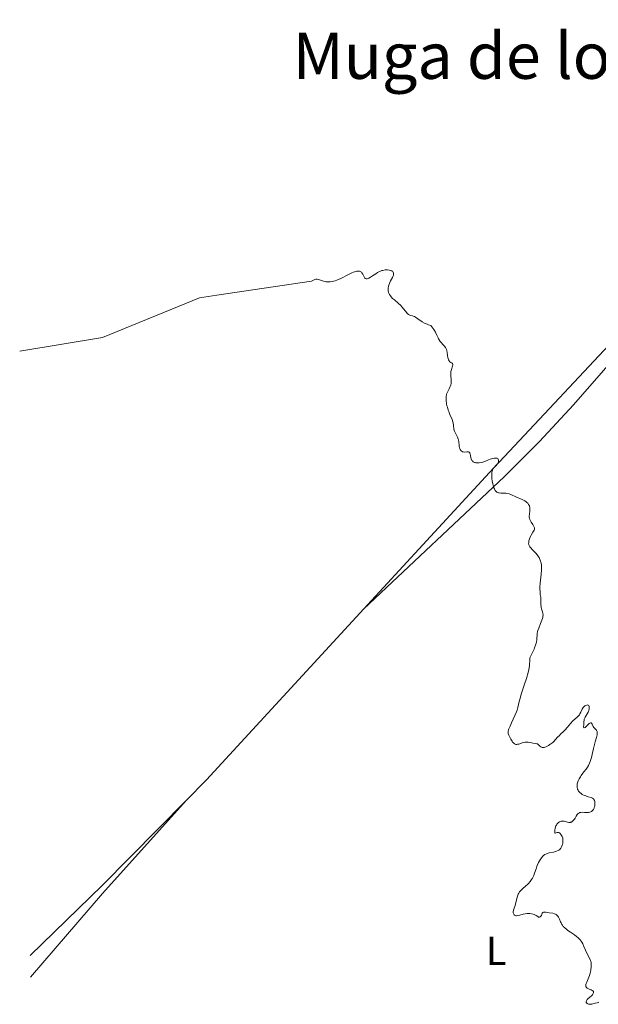
# Model space of a CAD drawing. Units: metres. Extents: x 622101 to 625582, y 4671663 to 4674035.
# Drawn here: x 622122 to 622267, y 4672580 to 4672826 of the extents above; entities that cross this region are included whole.
import ezdxf
from ezdxf.enums import TextEntityAlignment as Align

# ---------------------------------------------------------------- set-up
doc = ezdxf.new("R2010")
doc.units = ezdxf.units.M
doc.header["$MEASUREMENT"] = 0
for name, color, linetype, lineweight in [('Curva de nivel intermedia', 30, 'Continuous', 0), ('Etiqueta de uso rústico', 92, 'Continuous', 0), ('Línea de cambio de uso (parcela vista)', 92, 'Continuous', 0), ('Texto de Área (paraje) menor', 7, 'Continuous', 0)]:
    doc.layers.add(name, color=color, linetype=linetype, lineweight=lineweight)
doc.styles.add('Style-Arial', font='arial.ttf')

msp = doc.modelspace()

# ---------------------------------------------------------------- linework, layer by layer
at = {"layer": 'Curva de nivel intermedia', "color": 30, "linetype": 'Continuous', "lineweight": 0, "elevation": 285, "flags": 128}
for points in [[(622122.2900000017, 4672743.4), (622142.9400000002, 4672746.769999999), (622167.1100000015, 4672756.689999999), (622171.4500000001, 4672757.31), (622195.0700000013, 4672760.859999999), (622195.9200000007, 4672761.25), (622196.1800000002, 4672761.329999999), (622196.3000000007, 4672761.349999999), (622196.4800000017, 4672761.349999999), (622196.8300000004, 4672761.289999999), (622198.0199999996, 4672760.819999999), (622198.4600000001, 4672760.71), (622198.7000000014, 4672760.67), (622199.0900000002, 4672760.640000001), (622199.5300000005, 4672760.649999999), (622199.7600000007, 4672760.67), (622200.2500000002, 4672760.759999999), (622200.5200000008, 4672760.819999999), (622200.9400000009, 4672760.949999998), (622201.3900000004, 4672761.119999998), (622202.3500000014, 4672761.539999999), (622204.2900000014, 4672762.5), (622205.160000001, 4672762.9), (622205.5499999999, 4672763.05), (622205.7900000013, 4672763.13), (622206.2200000006, 4672763.249999999), (622206.4100000004, 4672763.289999999), (622206.7600000014, 4672763.32), (622207.0499999997, 4672763.289999999), (622207.2199999995, 4672763.24), (622207.3300000014, 4672763.189999999), (622207.5100000001, 4672763.07), (622207.6399999998, 4672762.939999998), (622207.85, 4672762.609999999), (622208.1699999995, 4672761.900000001), (622208.3400000016, 4672761.619999999), (622208.4800000002, 4672761.489999999), (622208.6800000013, 4672761.409999999), (622208.9699999997, 4672761.42), (622209.2100000011, 4672761.489999999), (622209.380000001, 4672761.57), (622209.7699999999, 4672761.800000001), (622210.2800000019, 4672762.149999999), (622211.0799999997, 4672762.699999999), (622211.5300000012, 4672762.970000001), (622212.0000000006, 4672763.220000001), (622212.2500000009, 4672763.32), (622212.6300000009, 4672763.460000001), (622212.8900000004, 4672763.529999998), (622213.4199999999, 4672763.62), (622213.770000001, 4672763.640000001), (622214.0000000012, 4672763.640000001), (622214.4300000003, 4672763.609999998), (622214.8500000006, 4672763.51), (622215.0899999996, 4672763.409999999), (622215.1900000002, 4672763.350000001), (622215.3199999998, 4672763.249999999), (622215.4600000007, 4672763.07), (622215.53, 4672762.859999999), (622215.5400000013, 4672762.71), (622215.4800000008, 4672762.369999998), (622215.4100000015, 4672762.180000001), (622215.2400000016, 4672761.779999998), (622214.8000000013, 4672760.92), (622214.5900000012, 4672760.470000001), (622214.35, 4672759.869999999), (622214.2600000004, 4672759.569999999), (622214.1799999999, 4672759.119999998), (622214.1500000008, 4672758.67), (622214.170000001, 4672758.45), (622214.2699999993, 4672758.019999999), (622214.35, 4672757.8), (622214.5100000007, 4672757.48), (622214.7300000021, 4672757.16), (622214.9000000019, 4672756.960000001), (622215.2999999998, 4672756.55), (622215.7400000001, 4672756.140000001), (622216.6800000012, 4672755.350000001), (622217.3300000015, 4672754.76), (622217.610000001, 4672754.46), (622218.0900000016, 4672753.890000001), (622218.8200000002, 4672752.929999999), (622219.0200000014, 4672752.71), (622219.1300000009, 4672752.619999998), (622219.2900000019, 4672752.509999999), (622219.6200000005, 4672752.380000001), (622219.8600000017, 4672752.31), (622220.2300000006, 4672752.210000002), (622220.4400000006, 4672752.140000001), (622220.7800000004, 4672751.979999999), (622220.9700000006, 4672751.880000001), (622221.6100000018, 4672751.449999999), (622222.6500000014, 4672750.73), (622223.2600000014, 4672750.380000001), (622223.9200000009, 4672750.079999999), (622224.2800000008, 4672749.949999999), (622224.8500000007, 4672749.8), (622225.3200000002, 4672749.130000002), (622225.5700000004, 4672748.74), (622225.9600000017, 4672748.079999999), (622226.3400000016, 4672747.350000001)], [(622226.3400000016, 4672747.350000001), (622226.6200000009, 4672746.689999999), (622226.7599999995, 4672746.42), (622226.8800000002, 4672746.220000001), (622227.1799999997, 4672745.819999998), (622228.1699999999, 4672744.720000002), (622228.5099999997, 4672744.259999999), (622228.6700000007, 4672743.98), (622228.74, 4672743.800000001), (622228.8499999995, 4672743.460000001), (622228.920000001, 4672743.09), (622229.0100000004, 4672742.249999999), (622229.0799999996, 4672741.789999999), (622229.130000001, 4672741.560000001), (622229.2400000006, 4672741.23), (622229.3900000004, 4672740.929999998), (622229.4800000021, 4672740.81), (622229.5800000003, 4672740.710000002), (622229.8200000017, 4672740.550000001), (622230.1100000001, 4672740.369999999), (622230.2199999996, 4672740.269999999), (622230.2900000011, 4672740.139999999), (622230.3100000012, 4672739.939999998), (622230.2400000019, 4672739.609999999), (622229.9600000003, 4672738.779999998), (622229.8399999996, 4672738.3), (622229.8100000005, 4672738.060000001), (622229.7900000004, 4672737.570000002), (622229.8100000005, 4672737.07), (622229.8600000021, 4672736.440000001), (622229.8799999999, 4672736.140000001), (622229.8900000011, 4672735.579999999), (622229.8600000021, 4672735.32), (622229.7900000004, 4672734.940000001), (622229.6699999997, 4672734.550000002), (622229.5800000003, 4672734.359999999), (622229.3700000002, 4672733.949999998), (622229.0500000005, 4672733.349999999), (622228.9000000008, 4672733.009999999), (622228.7700000012, 4672732.640000001), (622228.7199999997, 4672732.439999999), (622228.6600000017, 4672732.119999999), (622228.6300000004, 4672731.779999999), (622228.6300000004, 4672731.539999999), (622228.6399999993, 4672731.04), (622228.74, 4672730.26), (622228.8499999995, 4672729.720000001), (622228.9400000012, 4672729.369999998), (622229.1500000012, 4672728.680000001), (622229.2800000008, 4672728.310000001), (622229.5700000013, 4672727.609999998), (622230.1200000013, 4672726.34), (622230.3200000002, 4672725.760000001), (622230.3899999994, 4672725.480000001), (622230.4800000011, 4672724.940000001), (622230.5999999996, 4672723.919999998), (622230.7200000002, 4672723.440000001), (622230.8000000007, 4672723.21), (622231.0199999998, 4672722.759999999), (622231.5000000005, 4672721.890000002), (622231.6800000013, 4672721.449999998), (622231.7400000017, 4672721.23), (622231.810000001, 4672720.779999998), (622231.8600000002, 4672719.910000001), (622231.9000000004, 4672719.509999999), (622231.9400000006, 4672719.34), (622232.0500000002, 4672719.019999999), (622232.1500000008, 4672718.810000001), (622232.360000001, 4672718.539999999), (622232.6100000013, 4672718.34), (622232.7499999999, 4672718.279999999), (622232.9000000019, 4672718.23), (622233.2200000014, 4672718.199999998), (622233.8400000005, 4672718.23), (622234.1, 4672718.239999999), (622234.2100000017, 4672718.220000001), (622234.3800000015, 4672718.160000001), (622234.5100000012, 4672718.039999999), (622234.5700000015, 4672717.939999999), (622234.650000002, 4672717.680000001), (622234.7100000001, 4672717.32), (622234.7999999995, 4672716.759999999), (622234.8799999999, 4672716.48), (622234.9900000016, 4672716.24), (622235.060000001, 4672716.130000001), (622235.1900000006, 4672715.98), (622235.4200000009, 4672715.779999998), (622235.7100000014, 4672715.619999999), (622235.8800000013, 4672715.560000001), (622236.0600000002, 4672715.519999999), (622236.4700000014, 4672715.480000001), (622236.9200000007, 4672715.489999999), (622237.5300000008, 4672715.579999999), (622237.8200000015, 4672715.659999999), (622238.4299999995, 4672715.900000001), (622239.2300000018, 4672716.27), (622239.660000001, 4672716.449999998), (622240.2900000013, 4672716.63), (622240.610000001, 4672716.689999999), (622241.04, 4672716.71), (622241.2900000005, 4672716.67)], [(622241.2900000005, 4672716.67), (622241.3999999999, 4672716.640000001), (622241.5300000019, 4672716.560000001), (622241.6200000013, 4672716.449999998), (622241.7000000017, 4672716.149999999), (622241.7000000017, 4672716.039999999), (622241.6600000014, 4672715.789999999), (622241.5300000019, 4672715.460000001), (622241.4400000002, 4672715.289999999), (622241.2800000014, 4672715.060000001), (622240.9800000021, 4672714.75), (622240.6900000013, 4672714.470000001), (622240.5599999996, 4672714.31), (622240.3600000006, 4672714.029999998), (622240.2000000019, 4672713.659999999), (622240.1399999993, 4672713.449999999), (622240.0700000002, 4672713.069999999), (622240.030000002, 4672712.460000001), (622240.030000002, 4672712.159999999), (622240.0700000002, 4672711.52), (622240.1300000004, 4672711.02), (622240.2700000012, 4672710.289999999), (622240.3600000006, 4672709.939999999), (622240.5700000008, 4672709.289999999), (622240.6900000013, 4672708.999999999), (622240.9000000015, 4672708.640000001), (622241.1400000007, 4672708.359999999), (622241.3100000005, 4672708.23), (622241.42, 4672708.149999999), (622241.6700000004, 4672708.04), (622241.8600000005, 4672707.99), (622242.2600000005, 4672707.930000001), (622243.0899999997, 4672707.939999999), (622243.500000001, 4672707.930000001), (622243.8000000005, 4672707.890000001), (622244.3900000006, 4672707.760000001), (622244.9600000007, 4672707.56), (622246.0600000003, 4672707.060000001), (622247.6300000016, 4672706.359999998), (622248.2999999999, 4672705.999999999), (622248.6300000009, 4672705.76), (622248.7800000005, 4672705.639999999), (622248.9800000016, 4672705.449999999), (622249.2200000009, 4672705.13), (622249.3900000007, 4672704.779999998), (622249.4400000023, 4672704.58), (622249.4800000001, 4672704.380000001), (622249.5000000002, 4672703.960000001), (622249.4800000001, 4672703.520000001), (622249.3900000007, 4672702.689999999), (622249.3600000017, 4672702.21), (622249.3700000006, 4672701.989999999), (622249.4199999998, 4672701.679999999), (622249.5100000014, 4672701.369999997), (622249.5800000008, 4672701.210000001), (622249.8600000001, 4672700.720000001), (622250.2800000003, 4672700.09), (622250.4600000014, 4672699.800000001), (622250.6200000001, 4672699.479999999), (622250.6600000004, 4672699.32), (622250.6700000014, 4672699.09), (622250.6500000014, 4672698.970000001), (622250.5599999997, 4672698.699999999), (622250.3000000005, 4672698.220000001), (622249.8600000001, 4672697.480000001), (622249.6600000013, 4672697.109999999), (622249.430000001, 4672696.59), (622249.3300000004, 4672696.27), (622249.2800000012, 4672696.06), (622249.2300000021, 4672695.679999999), (622249.2200000009, 4672695.33), (622249.2499999999, 4672695.160000001), (622249.3400000016, 4672694.880000001), (622249.5300000015, 4672694.57), (622249.6600000013, 4672694.4), (622250.2100000011, 4672693.810000001), (622251.1000000007, 4672692.869999999), (622251.5200000008, 4672692.349999999), (622251.8300000015, 4672691.869999998), (622251.9600000011, 4672691.619999998), (622252.130000001, 4672691.210000001), (622252.2600000007, 4672690.769999999), (622252.320000001, 4672690.529999999), (622252.3900000004, 4672690.009999999), (622252.4100000005, 4672689.73), (622252.4200000016, 4672689.28), (622252.4100000005, 4672688.779999999), (622252.3300000001, 4672687.699999999), (622252.0999999997, 4672685.470000001), (622252.0300000005, 4672684.480000001), (622252.0199999993, 4672684.039999999), (622252.0500000007, 4672683.29), (622252.1199999999, 4672682.670000001), (622252.2300000016, 4672681.970000001), (622252.2699999998, 4672681.649999999), (622252.2899999998, 4672680.939999999), (622252.2899999998, 4672680.06), (622252.320000001, 4672679.640000001), (622252.3500000001, 4672679.439999999), (622252.4400000018, 4672679.060000001), (622252.6699999997, 4672678.34)], [(622252.6699999997, 4672678.34), (622252.7500000002, 4672677.99), (622252.7999999993, 4672677.529999999), (622252.7900000005, 4672677.289999999), (622252.7300000001, 4672676.899999999), (622252.6699999997, 4672676.689999999), (622252.52, 4672676.230000001), (622252.2000000004, 4672675.42), (622251.7199999997, 4672674.269999999), (622251.530000002, 4672673.71), (622251.4600000005, 4672673.449999998), (622251.370000001, 4672672.939999999), (622251.2200000014, 4672671.390000001), (622251.140000001, 4672670.84), (622251.0800000007, 4672670.52), (622250.9300000007, 4672669.99), (622250.7100000017, 4672669.349999999), (622250.5599999997, 4672668.989999999), (622250.1799999997, 4672668.159999999), (622249.9500000018, 4672667.689999998), (622249.5300000015, 4672666.899999999), (622249.5400000005, 4672666.609999998), (622249.5300000015, 4672666), (622249.4700000011, 4672665.350000001), (622249.4100000008, 4672664.890000001), (622249.2300000021, 4672663.949999998), (622249.0599999999, 4672663.210000001), (622248.6500000008, 4672661.729999999), (622248.2000000017, 4672660.279999998), (622247.6300000016, 4672658.529999998), (622247.3800000013, 4672657.779999999), (622247.16, 4672657.050000001), (622246.8700000017, 4672655.939999999), (622246.5400000009, 4672654.469999999), (622246.3399999997, 4672653.79), (622246.1900000023, 4672653.390000001), (622245.8099999999, 4672652.489999998), (622244.9400000006, 4672650.609999999), (622244.5700000017, 4672649.8), (622244.3100000002, 4672649.179999999), (622244.2300000021, 4672648.930000001), (622244.1300000013, 4672648.529999998), (622244.1000000001, 4672648.32), (622244.1100000013, 4672648.189999999), (622244.1500000014, 4672647.96), (622244.3000000013, 4672647.550000002), (622244.7999999997, 4672646.609999998), (622245.0700000002, 4672646.099999999), (622245.230000001, 4672645.859999999), (622245.4099999999, 4672645.640000001), (622245.5100000005, 4672645.54), (622245.7300000017, 4672645.390000001), (622245.8500000002, 4672645.329999999), (622246.0500000013, 4672645.279999998), (622246.2700000005, 4672645.279999998), (622246.4300000013, 4672645.289999999), (622246.7599999999, 4672645.359999998), (622247.8399999995, 4672645.709999999), (622248.3800000005, 4672645.84), (622248.6300000009, 4672645.859999999), (622249.1000000001, 4672645.850000001), (622249.5200000004, 4672645.77), (622250.0200000011, 4672645.640000001), (622250.2400000001, 4672645.59), (622251.0500000014, 4672645.529999998), (622251.2900000006, 4672645.449999998), (622251.4000000001, 4672645.380000001), (622251.6500000005, 4672645.17), (622252.0100000004, 4672644.82), (622252.2200000006, 4672644.67), (622252.4599999996, 4672644.55), (622252.5900000016, 4672644.519999998), (622252.8100000005, 4672644.5), (622253.0499999997, 4672644.519999998), (622253.2300000008, 4672644.560000001), (622253.5900000007, 4672644.689999998), (622254.1600000006, 4672644.980000001), (622254.5300000017, 4672645.229999999), (622254.780000002, 4672645.400000001), (622255.2300000013, 4672645.77), (622255.4600000015, 4672645.970000001), (622255.8600000015, 4672646.369999999), (622256.5099999999, 4672647.119999997), (622256.8099999994, 4672647.439999999), (622257.2600000009, 4672647.869999998), (622257.9200000003, 4672648.470000001), (622258.28, 4672648.850000001), (622258.8700000001, 4672649.560000001), (622259.7199999995, 4672650.600000001), (622260.1599999998, 4672651.069999999), (622260.8100000003, 4672651.65), (622261.3400000001, 4672652.100000001), (622261.5700000003, 4672652.319999999), (622261.8800000009, 4672652.67), (622262.0000000016, 4672652.859999999), (622262.2100000017, 4672653.269999999), (622262.5899999995, 4672654.099999998), (622262.8200000019, 4672654.469999999), (622262.9600000005, 4672654.63), (622263.2700000012, 4672654.880000001), (622263.420000001, 4672654.970000001)], [(622263.420000001, 4672654.970000001), (622263.7100000017, 4672655.079999999), (622263.9100000005, 4672655.109999998), (622264.0800000003, 4672655.089999998), (622264.2400000013, 4672654.970000001), (622264.3399999996, 4672654.730000001), (622264.3500000008, 4672654.390000001), (622264.3100000005, 4672654.13), (622264.2100000001, 4672653.749999999), (622264.1299999995, 4672653.550000001), (622264.04, 4672653.329999999), (622263.8099999998, 4672652.890000002), (622263.3300000017, 4672652.06), (622263.1600000017, 4672651.7), (622263.1000000013, 4672651.539999999), (622263.030000002, 4672651.239999999), (622263.0099999997, 4672650.96), (622263.0099999997, 4672650.59), (622263.0099999997, 4672650.399999999), (622262.9800000007, 4672650.090000001), (622262.9400000004, 4672649.699999999), (622262.9400000004, 4672649.539999999), (622262.9600000005, 4672649.429999999), (622263.0900000002, 4672649.390000001), (622263.2800000003, 4672649.519999999), (622264.04, 4672650.260000001), (622264.3500000008, 4672650.52), (622264.4900000016, 4672650.600000001), (622264.6700000004, 4672650.66), (622264.7799999999, 4672650.649999999), (622264.9000000006, 4672650.58), (622265.0700000006, 4672650.279999998), (622265.3099999997, 4672649.730000001), (622265.4800000018, 4672649.46), (622265.6900000019, 4672649.239999999), (622266.0000000005, 4672648.959999999), (622266.1400000012, 4672648.81), (622266.2400000017, 4672648.62), (622266.280000002, 4672648.52), (622266.3200000002, 4672648.34), (622266.3300000011, 4672648.13), (622266.2700000008, 4672647.619999998), (622266.120000001, 4672646.970000001), (622265.8399999995, 4672645.899999999), (622265.6699999997, 4672645.27), (622265.4100000003, 4672644.220000001), (622265.0500000004, 4672642.720000001), (622264.8600000005, 4672641.999999999), (622264.5600000009, 4672641.009999999), (622264.3999999999, 4672640.58), (622264.2400000013, 4672640.210000001), (622264.1299999995, 4672639.980000001), (622263.9000000015, 4672639.599999999), (622263.5400000017, 4672639.100000001), (622263.0099999997, 4672638.460000001), (622262.7200000014, 4672638.099999999), (622262.3200000012, 4672637.529999998), (622262.1100000012, 4672637.220000001), (622261.8300000017, 4672636.720000001), (622261.5900000003, 4672636.199999999), (622261.4900000021, 4672635.939999999), (622261.3400000001, 4672635.42), (622261.2900000009, 4672635.170000001), (622261.2800000019, 4672634.8), (622261.3199999998, 4672634.449999998), (622261.3800000002, 4672634.23), (622261.4299999995, 4672634.09), (622261.5600000012, 4672633.82), (622261.6900000009, 4672633.630000001), (622261.9800000016, 4672633.279999999), (622262.3300000002, 4672632.980000001), (622262.5899999995, 4672632.800000002), (622262.7700000005, 4672632.699999998), (622263.1300000004, 4672632.52), (622263.4500000001, 4672632.399999999), (622264.0700000015, 4672632.210000001), (622264.8300000014, 4672631.99), (622265.150000001, 4672631.84), (622265.4000000014, 4672631.65), (622265.5100000009, 4672631.519999999), (622265.6300000015, 4672631.3), (622265.6900000019, 4672631.13), (622265.75, 4672630.759999998), (622265.7600000012, 4672630.56), (622265.7300000021, 4672630.15), (622265.6900000019, 4672629.88), (622265.5900000012, 4672629.539999999), (622265.530000001, 4672629.369999998), (622265.360000001, 4672629.050000001), (622265.2100000014, 4672628.850000001), (622265.0999999996, 4672628.730000001), (622264.8600000005, 4672628.55), (622264.7300000008, 4672628.480000001), (622264.4600000003, 4672628.38), (622264.1800000009, 4672628.319999999), (622263.9800000021, 4672628.3), (622263.5799999996, 4672628.279999999), (622263.1200000015, 4672628.310000001), (622262.5400000003, 4672628.329999999), (622262.2600000009, 4672628.310000001), (622262.0100000006, 4672628.269999999)], [(622262.0100000006, 4672628.269999999), (622261.8899999999, 4672628.230000001), (622261.72, 4672628.15), (622261.5700000003, 4672628.039999999), (622261.4800000008, 4672627.96), (622261.2999999998, 4672627.75), (622261.0700000018, 4672627.399999999), (622260.7900000003, 4672626.890000001), (622260.6400000004, 4672626.65), (622260.4400000015, 4672626.369999998), (622260.3299999997, 4672626.25), (622260.1599999998, 4672626.09), (622259.8800000005, 4672625.91), (622259.6700000004, 4672625.83), (622259.5700000019, 4672625.81), (622259.4000000021, 4672625.800000001), (622259.2300000022, 4672625.81), (622258.8700000001, 4672625.880000001), (622258.0800000011, 4672626.08), (622257.680000001, 4672626.119999998), (622257.3300000001, 4672626.09), (622257.1600000003, 4672626.039999997), (622256.9099999999, 4672625.939999999), (622256.6799999997, 4672625.789999999), (622256.5700000002, 4672625.699999998), (622256.36, 4672625.49), (622256.2700000006, 4672625.359999998), (622256.140000001, 4672625.15), (622256.0300000014, 4672624.92), (622255.8600000015, 4672624.399999999), (622255.7499999999, 4672623.9), (622255.7300000021, 4672623.689999999), (622255.7200000008, 4672623.349999999), (622255.7499999999, 4672623.179999999), (622255.8300000003, 4672623.09), (622256.3399999999, 4672623.279999999), (622256.520000001, 4672623.3), (622256.6999999997, 4672623.269999999), (622256.900000001, 4672623.179999999), (622257.1600000003, 4672622.96), (622257.280000001, 4672622.819999999), (622257.4500000008, 4672622.570000002), (622257.5900000016, 4672622.289999999), (622257.640000001, 4672622.140000001), (622257.7100000001, 4672621.909999999), (622257.7500000005, 4672621.659999999), (622257.7700000005, 4672621.16), (622257.7100000001, 4672620.650000001), (622257.640000001, 4672620.329999999), (622257.5800000004, 4672620.119999999), (622257.4300000007, 4672619.739999999), (622257.2699999998, 4672619.42), (622257.1800000004, 4672619.279999998), (622257.0199999994, 4672619.09), (622256.74, 4672618.859999998), (622256.5700000002, 4672618.76), (622256.17, 4672618.599999999), (622255.940000002, 4672618.529999999), (622255.4200000013, 4672618.4), (622254.3300000007, 4672618.179999999), (622253.8400000011, 4672618.039999999), (622253.6300000009, 4672617.96), (622253.2599999999, 4672617.77), (622252.9500000014, 4672617.550000001), (622252.7700000004, 4672617.369999999), (622252.4300000007, 4672616.970000001), (622252.0900000008, 4672616.5), (622251.9299999999, 4672616.23), (622251.6900000008, 4672615.789999999), (622251.36, 4672615.060000001), (622251.0700000017, 4672614.249999999), (622250.6900000017, 4672613.119999998), (622250.4800000016, 4672612.57), (622250.1500000008, 4672611.869999999), (622249.9600000007, 4672611.539999999), (622249.6200000009, 4672611.06), (622249.2200000009, 4672610.600000001), (622248.9900000007, 4672610.369999999), (622248.4699999999, 4672609.929999999), (622247.7500000001, 4672609.32), (622247.4000000014, 4672608.999999999), (622247.0800000018, 4672608.659999999), (622246.940000001, 4672608.469999999), (622246.7500000009, 4672608.189999999), (622246.6000000013, 4672607.880000001), (622246.5099999995, 4672607.66), (622246.3600000021, 4672607.159999999), (622245.8200000012, 4672605.09), (622245.5199999994, 4672604.130000001), (622245.3400000005, 4672603.579999999), (622245.3899999998, 4672603.239999998), (622245.4400000012, 4672603.06), (622245.5700000008, 4672602.779999998), (622245.6500000014, 4672602.680000001), (622245.8300000001, 4672602.550000001), (622246.0400000003, 4672602.499999999), (622246.1900000023, 4672602.499999999), (622246.5000000007, 4672602.550000001), (622247.0400000016, 4672602.699999998), (622247.8500000007, 4672602.939999999), (622248.3100000012, 4672603.02)], [(622248.3100000012, 4672603.02), (622248.8299999997, 4672603.06), (622249.5499999995, 4672603.050000001), (622249.9000000004, 4672603.009999999), (622250.3800000009, 4672602.92), (622250.5799999998, 4672602.850000001), (622250.7699999998, 4672602.779999998), (622251.0600000004, 4672602.609999998), (622251.4800000007, 4672602.3), (622251.6500000005, 4672602.210000001), (622251.9299999999, 4672602.199999999), (622252.0500000007, 4672602.249999999), (622252.2100000017, 4672602.350000001), (622252.4000000015, 4672602.579999999), (622252.4999999999, 4672602.880000001), (622252.5900000016, 4672603.13), (622252.6500000019, 4672603.239999998), (622252.7400000013, 4672603.33), (622252.8999999999, 4672603.399999999), (622253.1700000004, 4672603.42), (622253.5000000012, 4672603.390000001), (622254.3200000015, 4672603.279999999), (622255.2400000002, 4672603.149999999), (622255.6700000016, 4672603.029999998), (622255.940000002, 4672602.91), (622256.0700000017, 4672602.83), (622256.2400000016, 4672602.699999998), (622256.3900000014, 4672602.529999998), (622256.4900000019, 4672602.409999999), (622256.6600000019, 4672602.139999999), (622256.8800000009, 4672601.679999999), (622257.1500000014, 4672601.029999998), (622257.300000001, 4672600.720000001), (622257.5100000012, 4672600.329999999), (622257.640000001, 4672600.140000001), (622257.8399999997, 4672599.869999998), (622258.2199999997, 4672599.470000001), (622258.7100000014, 4672599.059999999), (622258.9900000008, 4672598.849999999), (622259.6500000004, 4672598.399999999), (622260.6300000015, 4672597.73), (622261.1200000009, 4672597.369999999), (622261.5800000015, 4672596.989999999), (622261.7900000016, 4672596.789999999), (622262.0799999998, 4672596.490000002), (622262.3200000012, 4672596.17), (622262.4700000011, 4672595.95), (622262.7200000014, 4672595.51), (622263.0200000008, 4672594.83), (622263.3700000017, 4672593.949999999), (622263.5500000007, 4672593.529999999), (622264.4800000006, 4672591.800000002), (622264.6400000014, 4672591.399999999), (622264.7100000007, 4672591.189999999), (622264.7799999999, 4672590.859999998), (622264.8300000014, 4672590.519999999), (622264.8400000003, 4672590.279999999), (622264.8400000003, 4672589.779999998), (622264.7500000009, 4672589.029999999), (622264.6500000004, 4672588.529999999), (622264.5800000011, 4672588.209999999), (622264.3999999999, 4672587.619999999), (622264.0900000016, 4672586.779999999), (622263.7000000004, 4672585.939999999), (622263.5599999996, 4672585.599999999), (622263.4800000014, 4672585.33), (622263.4600000011, 4672585.21), (622263.4600000011, 4672585.029999998), (622263.5000000015, 4672584.869999998), (622263.630000001, 4672584.640000001), (622263.820000001, 4672584.479999999), (622263.9700000008, 4672584.4), (622264.3300000007, 4672584.230000001), (622264.8300000014, 4672584.019999999), (622265.0599999994, 4672583.909999999), (622265.2400000005, 4672583.779999999), (622265.3800000012, 4672583.599999999), (622265.4100000003, 4672583.359999999), (622265.3299999998, 4672583.100000001), (622265.2200000003, 4672582.92), (622265.1300000009, 4672582.800000001), (622264.9200000007, 4672582.579999999), (622264.5099999995, 4672582.239999999), (622263.9800000021, 4672581.819999999), (622263.7800000008, 4672581.609999999), (622263.7000000004, 4672581.499999999), (622263.610000001, 4672581.279999998), (622263.5799999996, 4672581.059999999), (622263.5999999997, 4672580.920000001), (622263.6600000003, 4672580.76), (622263.7800000008, 4672580.619999999), (622263.9400000018, 4672580.519999999), (622264.1400000007, 4672580.449999999), (622264.2900000005, 4672580.429999999), (622264.6200000013, 4672580.440000001), (622265.0100000004, 4672580.5), (622265.8100000004, 4672580.699999999), (622266.3200000002, 4672580.82), (622266.5400000013, 4672580.890000001), (622266.7500000015, 4672580.99)]]:
    msp.add_lwpolyline(points, dxfattribs=at)
at = {"layer": 'Línea de cambio de uso (parcela vista)', "color": 92, "linetype": 'Continuous', "lineweight": 0, "extrusion": (0.05095751818144802, -0.05229780008309556, 0.9973305728028475), "elevation": -212380.7331945672, "flags": 128}
msp.add_lwpolyline([(3706561.432869195, 2904715.06626264), (3706503.556722427, 2904711.916384005), (3706496.302968617, 2904711.77943276)], dxfattribs=at)
at = {"layer": 'Línea de cambio de uso (parcela vista)', "color": 92, "linetype": 'Continuous', "lineweight": 0, "extrusion": (-0.4432178056713187, 0.4376712866072517, 0.782305452886182), "elevation": 1769544.993349957, "flags": 128}
msp.add_lwpolyline([(-3761944.817434653, -2221947.940077438), (-3761914.99830876, -2221947.972185579), (-3761889.990530213, -2221948.598294315)], dxfattribs=at)
at = {"layer": 'Línea de cambio de uso (parcela vista)', "color": 92, "linetype": 'Continuous', "lineweight": 0, "extrusion": (0.0995278901538934, -0.09205806952991835, 0.9907671325371765), "elevation": -367948.9521098824, "flags": 128}
msp.add_lwpolyline([(3852669.531697574, 2691033.573320836), (3852697.014023747, 2691034.605962168), (3852728.238221737, 2691035.048522739)], dxfattribs=at)
at = {"layer": 'Línea de cambio de uso (parcela vista)', "color": 92, "linetype": 'Continuous', "lineweight": 0}
for points in [[(622353.8200000003, 4672836.369999999, 286.0399999999936), (622317.75, 4672797.91, 285.6699999999983), (622276.7000000002, 4672752.84, 285.4100000000035), (622239.4900000002, 4672713.119999999, 284.9100000000035), (622208.1500000004, 4672679.08, 284.679999999993)], [(622208.1500000004, 4672679.08, 284.679999999993), (622243.0999999996, 4672711.99, 284.9799999999959), (622251.9400000004, 4672720.810000001, 285.1499999999942), (622260.3899999997, 4672730.02, 285.3399999999965), (622283.4600000001, 4672756.380000001, 285.4199999999983), (622344.3399999999, 4672822.960000001, 286.0299999999988), (622349.5999999996, 4672828.33, 286.0299999999988)]]:
    msp.add_polyline3d(points, dxfattribs=at)

# ---------------------------------------------------------------- texts
at = {"layer": 'Etiqueta de uso rústico', "color": 92, "linetype": 'Continuous', "lineweight": 0, "style": 'Style-Arial'}
msp.add_text('L', height=7.000000000000002, dxfattribs=at).set_placement((622241.1214203797, 4672593.770009999, 284.9600000000065), align=Align.MIDDLE_CENTER)
at = {"layer": 'Texto de Área (paraje) menor', "color": 7, "linetype": 'Continuous', "lineweight": 0, "style": 'Style-Arial'}
msp.add_text('Muga de los Aguilares', height=11.5, dxfattribs=at).set_placement((622269.2817898878, 4672817.059979998, 285.25), align=Align.MIDDLE_CENTER)

doc.saveas('drawing.dxf')
